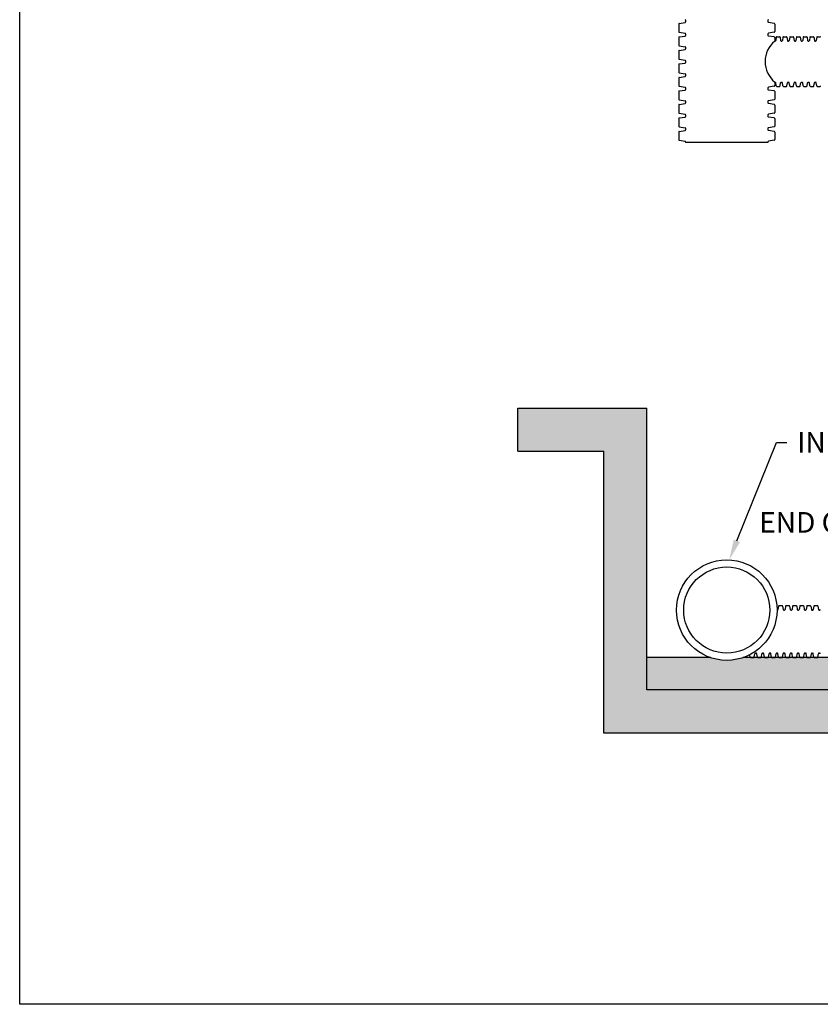
# Model space of a CAD drawing. Units: inches. Extents: x -4902 to 2763, y -2141 to 6314.
# Drawn here: x -622 to -389, y -2141 to -1854 of the extents above; entities that cross this region are included whole.
import ezdxf
from ezdxf import colors
from ezdxf.entities.mleader import LeaderData, LeaderLine
from ezdxf.math import Vec2, Vec3

# ---------------------------------------------------------------- set-up
doc = ezdxf.new("R2010")
doc.units = ezdxf.units.IN
doc.header["$MEASUREMENT"] = 0
doc.layers.add('Chamber Manifold', color=7, linetype='Continuous')
doc.layers.add('TEXT', color=7, linetype='Continuous')
doc.layers.add('PageWindow', color=140, linetype='Continuous', plot=False)
doc.styles.add('2020-LANE STANDARD', font='calibri.ttf')

msp = doc.modelspace()

# ---------------------------------------------------------------- hatches: boundary and pattern name
at = {"layer": 'Chamber Manifold', "ltscale": 0.01}
h = msp.add_hatch(dxfattribs=at)
h.set_pattern_fill('EARTH', color=256, scale=20.926335, angle=45)
h.set_pattern_definition([(45, (2260.392, -1794.796), (4e-16, 7.398577), [5.231584, -5.231584]), (45, (2259.0047, -1793.409), (4e-16, 7.398577), [5.231584, -5.231584]), (45, (2257.6174, -1792.0217), (4e-16, 7.398577), [5.231584, -5.231584]), (135, (2257.6174, -1791.097), (-7.398577, 9e-16), [5.231584, -5.231584]), (135, (2259.0047, -1789.7096), (-7.398577, 9e-16), [5.231584, -5.231584]), (135, (2260.392, -1788.3224), (-7.398577, 9e-16), [5.231584, -5.231584])])
h.paths.add_polyline_path([(-439.498, -2049.482), (-439.498, -1967.347), (-477.166, -1967.347), (-477.166, -1979.903), (-452.054, -1979.903), (-452.054, -2062.038), (-138.501, -2062.038), (-138.501, -2049.482)])
h = msp.add_hatch(dxfattribs=at)
h.set_pattern_fill('GRAVEL', color=256, scale=7.3242, angle=45)
h.set_pattern_definition([(273.012788, (2258.94177, -1785.88826), (5.17899149, -88.04285528), [0.985369, -97.551665]), (229.969741, (2258.99356, -1786.87226), (56.968906354, 67.326889328), [1.690923, -167.401364]), (177.510447, (2257.90597, -1788.167), (108.75882122, -5.17899149), [1.192292, -118.037046]), (312.273689, (2257.1809, -1791.48157), (-98.40083825, 108.75882122), [1.539825, -152.442662]), (337.833654, (2258.2167, -1792.62094), (-88.042855275, 36.252940407), [1.50992, -149.48233]), (42.273689, (2259.61504, -1793.19063), (-108.75882122, -98.40083825), [1.539825, -152.442662]), (82.69424, (2260.75442, -1792.15484), (-15.53697446, -119.116804196), [2.03634, -201.597496]), (117.255328, (2261.01337, -1790.13503), (-77.684872301, 150.190753116), [1.922515, -190.329016]), (166.429566, (2260.13294, -1788.42596), (-108.75882122, 25.894957434), [1.54504, -152.959128]), (220.236358, (2258.63103, -1788.06343), (62.14789784, 51.78991487), [1.763902, -86.431145]), (267.397438, (2257.2845, -1789.2028), (-5.178991487, -119.116804196), [2.281107, -225.829805]), (183.814075, (2262.3599, -1786.40615), (-67.32688933, -5.17899149), [0.77857, -77.078744]), (216.469234, (2261.58306, -1786.45794), (77.6848723, 56.968906354), [1.481224, -146.641554]), (270, (2260.392, -1787.3384), (5.178991, -5.178991), [1.035796, -9.322187]), (248.19859, (2259.4079, -1787.0794), (15.53697446, 36.2529404), [0.557796, -55.221649]), (336.80141, (2259.2007, -1787.5973), (-20.71596595, 10.357983), [0.788838, -38.653186]), (75.963757, (2259.9258, -1787.908), (5.1789915, 25.89495743), [1.281215, -41.425843]), (206.56505, (2260.2365, -1786.665), (15.5369745, 5.1789915), [0.926445, -22.234709]), (61.38954, (2256.1969, -1790.60114), (36.25294041, 67.32688933), [1.297848, -128.487306]), (115.346176, (2256.8184, -1789.46176), (36.25294041, -77.6848723), [1.088823, -107.793238]), (338.19859, (2259.2007, -1785.6293), (-36.2529404, 15.53697446), [1.115586, -54.66386]), (28.61046, (2260.2365, -1786.04363), (-67.32688933, -36.25294041), [1.297848, -128.487306]), (24.443955, (2259.4079, -1793.8121), (-36.2529404, -15.53697446), [1.25156, -61.326433]), (339.77514, (2260.54726, -1793.2942), (-82.86386379, 31.07394892), [1.048664, -103.81792]), (111.80141, (2264.4315, -1790.7565), (-15.53697446, 36.2529404), [1.115586, -54.66386]), (62.354025, (2264.0172, -1789.7207), (-46.61092338, -88.042855275), [1.227763, -121.548202]), (114.443955, (2261.8938, -1793.2942), (15.53697446, -36.2529404), [0.62578, -61.952213]), (146.30993, (2264.1208, -1791.0672), (-25.8949574, 15.53697446), [0.37346, -36.972778]), (210.96376, (2263.81, -1790.86), (20.715966, 10.357983), [1.50992, -28.68853]), (231.009006, (2262.51528, -1791.63694), (46.61092338, 56.968906354), [1.399288, -138.529356]), (348.69007, (2260.3919, -1788.3742), (-15.5369745, 5.1789915), [1.05631, -25.351468]), (38.157227, (2261.4277, -1788.58133), (98.40083825, 77.6848723), [1.84419, -182.574454]), (105.945396, (2262.8778, -1787.44195), (15.53697446, -56.96890635), [0.75407, -74.653184]), (135, (2262.671, -1786.717), (-10.357983, 2e-15), [0.439452, -6.884748]), (165.256437, (2262.2563, -1791.58515), (56.96890635, -15.53697446), [1.017507, -100.733531]), (93.012788, (2261.2723, -1791.3262), (-5.17899149, 88.04285528), [1.970737, -96.566296]), (45, (2261.169, -1789.358), (9e-16, 10.357983), [1.904292, -5.419908]), (10.304846, (2262.51528, -1788.01164), (88.042855275, 15.53697446), [1.158059, -114.647712]), (299.054604, (2263.6547, -1787.8045), (15.53697446, -25.89495743), [1.066418, -52.254563]), (252.645975, (2264.17255, -1788.7367), (-46.61092338, -150.190753116), [1.736311, -171.895123]), (220.426079, (2263.65465, -1790.39398), (-72.505880815, -62.14789784), [1.836902, -181.8531])])
h.paths.add_polyline_path([(-411.488, -2040.066, -0.1659004), (-420.948, -2040.066), (-439.498, -2040.066), (-439.498, -2049.482), (-138.501, -2049.482), (-138.501, -2044.182), (-144.147, -2042.67), (-134.418, -2040.066), (-247.631, -2040.066), (-377.281, -2040.066)])

# ---------------------------------------------------------------- linework, layer by layer
at = {"layer": 'Chamber Manifold'}
for p, q in [((-430.218, -1855.418), (-430.218, -1857.635)), ((-430.063, -1855.233), (-428.373, -1854.97)), ((-428.218, -1854.333), (-428.218, -1854.559)), ((-428.218, -1854.559), (-428.218, -1854.785)), ((-404.218, -1854.333), (-404.218, -1854.559)), ((-404.218, -1854.559), (-404.218, -1854.785)), ((-402.373, -1855.233), (-404.063, -1854.97)), ((-402.218, -1855.418), (-402.218, -1857.635)), ((-430.218, -1859.352), (-430.218, -1861.57)), ((-430.063, -1857.82), (-428.373, -1858.083)), ((-430.063, -1859.167), (-428.373, -1858.904)), ((-428.218, -1858.268), (-428.218, -1858.494)), ((-428.218, -1858.494), (-428.218, -1858.719)), ((-404.218, -1858.268), (-404.218, -1858.494)), ((-404.218, -1858.494), (-404.218, -1858.719)), ((-402.373, -1857.82), (-404.063, -1858.083)), ((-402.373, -1859.167), (-404.063, -1858.904)), ((-402.218, -1859.352), (-402.218, -1860.362)), ((-401.794, -1859.267), (-401.957, -1860.208)), ((-401.659, -1859.112), (-400.809, -1859.112)), ((-400.674, -1859.267), (-400.511, -1860.208)), ((-399.827, -1859.267), (-399.99, -1860.208)), ((-399.692, -1859.112), (-398.842, -1859.112)), ((-398.707, -1859.267), (-398.544, -1860.208)), ((-397.86, -1859.267), (-398.023, -1860.208)), ((-397.725, -1859.112), (-396.874, -1859.112)), ((-396.74, -1859.267), (-396.576, -1860.208)), ((-395.892, -1859.267), (-396.056, -1860.208)), ((-395.758, -1859.112), (-394.907, -1859.112)), ((-394.773, -1859.267), (-394.609, -1860.208)), ((-393.925, -1859.267), (-394.088, -1860.208)), ((-393.791, -1859.112), (-392.94, -1859.112)), ((-392.805, -1859.267), (-392.642, -1860.208)), ((-391.958, -1859.267), (-392.121, -1860.208)), ((-391.823, -1859.112), (-390.973, -1859.112)), ((-390.838, -1859.267), (-390.675, -1860.208)), ((-389.991, -1859.267), (-390.154, -1860.208)), ((-389.856, -1859.112), (-389.006, -1859.112)), ((-430.063, -1861.754), (-428.373, -1862.018)), ((-428.218, -1862.202), (-428.218, -1862.428)), ((-402.218, -1860.362), (-402.117, -1860.362)), ((-400.351, -1860.362), (-400.25, -1860.362)), ((-400.25, -1860.362), (-400.15, -1860.362)), ((-398.384, -1860.362), (-398.283, -1860.362)), ((-398.283, -1860.362), (-398.183, -1860.362)), ((-396.417, -1860.362), (-396.316, -1860.362)), ((-396.316, -1860.362), (-396.215, -1860.362)), ((-394.45, -1860.362), (-394.349, -1860.362)), ((-394.349, -1860.362), (-394.248, -1860.362)), ((-392.482, -1860.362), (-392.382, -1860.362)), ((-392.382, -1860.362), (-392.281, -1860.362)), ((-390.515, -1860.362), (-390.414, -1860.362)), ((-390.414, -1860.362), (-390.314, -1860.362)), ((-430.218, -1863.286), (-430.218, -1865.504)), ((-430.063, -1863.102), (-428.373, -1862.838)), ((-428.218, -1862.428), (-428.218, -1862.654)), ((-430.218, -1867.221), (-430.218, -1869.439)), ((-430.063, -1865.689), (-428.373, -1865.952)), ((-430.063, -1867.036), (-428.373, -1866.773)), ((-428.218, -1866.137), (-428.218, -1866.362)), ((-428.218, -1866.362), (-428.218, -1866.588)), ((-430.063, -1869.623), (-428.373, -1869.887)), ((-430.063, -1870.971), (-428.373, -1870.707)), ((-428.218, -1870.071), (-428.218, -1870.297)), ((-428.218, -1870.297), (-428.218, -1870.523)), ((-430.218, -1871.155), (-430.218, -1873.373)), ((-430.063, -1873.558), (-428.373, -1873.821)), ((-402.373, -1873.558), (-404.063, -1873.821)), ((-402.218, -1872.362), (-402.218, -1873.373)), ((-402.218, -1872.362), (-402.117, -1872.362)), ((-401.794, -1873.458), (-401.957, -1872.517)), ((-401.659, -1873.612), (-400.809, -1873.612)), ((-400.674, -1873.458), (-400.511, -1872.517)), ((-400.351, -1872.362), (-400.25, -1872.362)), ((-400.25, -1872.362), (-400.15, -1872.362)), ((-399.827, -1873.458), (-399.99, -1872.517)), ((-399.692, -1873.612), (-398.842, -1873.612)), ((-398.707, -1873.458), (-398.544, -1872.517)), ((-398.384, -1872.362), (-398.283, -1872.362)), ((-398.283, -1872.362), (-398.183, -1872.362)), ((-397.86, -1873.458), (-398.023, -1872.517)), ((-397.725, -1873.612), (-396.874, -1873.612)), ((-396.74, -1873.458), (-396.576, -1872.517)), ((-396.417, -1872.362), (-396.316, -1872.362)), ((-396.316, -1872.362), (-396.215, -1872.362)), ((-395.892, -1873.458), (-396.056, -1872.517)), ((-395.758, -1873.612), (-394.907, -1873.612)), ((-394.773, -1873.458), (-394.609, -1872.517)), ((-394.45, -1872.362), (-394.349, -1872.362)), ((-394.349, -1872.362), (-394.248, -1872.362)), ((-393.925, -1873.458), (-394.088, -1872.517)), ((-393.791, -1873.612), (-392.94, -1873.612)), ((-392.805, -1873.458), (-392.642, -1872.517)), ((-392.482, -1872.362), (-392.382, -1872.362)), ((-392.382, -1872.362), (-392.281, -1872.362)), ((-391.958, -1873.458), (-392.121, -1872.517)), ((-391.823, -1873.612), (-390.973, -1873.612)), ((-390.838, -1873.458), (-390.675, -1872.517)), ((-390.515, -1872.362), (-390.414, -1872.362)), ((-390.414, -1872.362), (-390.314, -1872.362)), ((-389.991, -1873.458), (-390.154, -1872.517)), ((-389.856, -1873.612), (-389.006, -1873.612)), ((-430.218, -1875.09), (-430.218, -1877.307)), ((-430.063, -1874.905), (-428.373, -1874.642)), ((-428.218, -1874.006), (-428.218, -1874.231)), ((-428.218, -1874.231), (-428.218, -1874.457)), ((-404.218, -1874.006), (-404.218, -1874.231)), ((-404.218, -1874.231), (-404.218, -1874.457)), ((-402.373, -1874.905), (-404.063, -1874.642)), ((-402.218, -1875.09), (-402.218, -1877.307)), ((-430.218, -1879.024), (-430.218, -1881.242)), ((-430.063, -1877.492), (-428.373, -1877.755)), ((-430.063, -1878.839), (-428.373, -1878.576)), ((-428.218, -1877.94), (-428.218, -1878.166)), ((-428.218, -1878.166), (-428.218, -1878.391)), ((-404.218, -1877.94), (-404.218, -1878.166)), ((-404.218, -1878.166), (-404.218, -1878.391)), ((-402.373, -1877.492), (-404.063, -1877.755)), ((-402.373, -1878.839), (-404.063, -1878.576)), ((-402.218, -1879.024), (-402.218, -1881.242)), ((-430.063, -1881.426), (-428.373, -1881.69)), ((-428.218, -1881.874), (-428.218, -1882.1)), ((-428.218, -1882.1), (-428.218, -1882.326)), ((-404.218, -1881.874), (-404.218, -1882.1)), ((-404.218, -1882.1), (-404.218, -1882.326)), ((-402.373, -1881.426), (-404.063, -1881.69)), ((-430.218, -1882.958), (-430.218, -1885.176)), ((-430.063, -1882.774), (-428.373, -1882.511)), ((-402.373, -1882.774), (-404.063, -1882.511)), ((-402.218, -1882.958), (-402.218, -1885.176)), ((-430.218, -1886.893), (-430.218, -1889.111)), ((-430.063, -1885.361), (-428.373, -1885.624)), ((-430.063, -1886.708), (-428.373, -1886.445)), ((-428.218, -1885.809), (-428.218, -1886.035)), ((-428.218, -1886.035), (-428.218, -1886.26)), ((-404.218, -1885.809), (-404.218, -1886.035)), ((-404.218, -1886.035), (-404.218, -1886.26)), ((-402.373, -1885.361), (-404.063, -1885.624)), ((-402.373, -1886.708), (-404.063, -1886.445)), ((-402.218, -1886.893), (-402.218, -1889.111)), ((-430.063, -1889.295), (-428.373, -1889.559)), ((-428.218, -1889.743), (-428.218, -1889.969)), ((-404.218, -1889.743), (-404.218, -1889.969)), ((-402.373, -1889.295), (-404.063, -1889.559))]:
    msp.add_line(p, q, dxfattribs=at)
at = {"layer": 'Chamber Manifold', "ltscale": 0.01}
for p, q in [((-404.218, -1889.969), (-428.218, -1889.969)), ((-477.166, -1967.347), (-439.498, -1967.347)), ((-439.498, -2049.482), (-439.498, -1967.347)), ((-401.126, -2025.056), (-401.297, -2026.04)), ((-400.985, -2024.894), (-400.095, -2024.894)), ((-399.954, -2025.056), (-399.783, -2026.04)), ((-399.068, -2025.056), (-399.239, -2026.04)), ((-398.927, -2024.894), (-398.037, -2024.894)), ((-397.896, -2025.056), (-397.725, -2026.04)), ((-397.009, -2025.056), (-397.18, -2026.04)), ((-396.868, -2024.894), (-395.978, -2024.894)), ((-395.838, -2025.056), (-395.667, -2026.04)), ((-394.951, -2025.056), (-395.122, -2026.04)), ((-394.81, -2024.894), (-393.92, -2024.894)), ((-393.779, -2025.056), (-393.608, -2026.04)), ((-392.893, -2025.056), (-393.064, -2026.04)), ((-392.752, -2024.894), (-391.862, -2024.894)), ((-391.721, -2025.056), (-391.55, -2026.04)), ((-390.834, -2025.056), (-391.005, -2026.04)), ((-390.693, -2024.894), (-389.803, -2024.894)), ((-389.663, -2025.056), (-389.492, -2026.04)), ((-401.569, -2026.202), (-401.464, -2026.202)), ((-399.616, -2026.202), (-399.511, -2026.202)), ((-399.511, -2026.202), (-399.406, -2026.202)), ((-397.558, -2026.202), (-397.453, -2026.202)), ((-397.453, -2026.202), (-397.347, -2026.202)), ((-395.5, -2026.202), (-395.394, -2026.202)), ((-395.394, -2026.202), (-395.289, -2026.202)), ((-393.441, -2026.202), (-393.336, -2026.202)), ((-393.336, -2026.202), (-393.231, -2026.202)), ((-391.383, -2026.202), (-391.278, -2026.202)), ((-391.278, -2026.202), (-391.172, -2026.202)), ((-389.325, -2026.202), (-389.219, -2026.202)), ((-389.219, -2026.202), (-389.114, -2026.202)), ((-420.948, -2040.066), (-439.498, -2040.066)), ((-377.281, -2040.066), (-411.488, -2040.066)), ((-409.359, -2039.903), (-409.48, -2039.209)), ((-409.218, -2040.066), (-408.328, -2040.066)), ((-408.188, -2039.903), (-408.017, -2038.92)), ((-407.85, -2038.758), (-407.744, -2038.758)), ((-407.744, -2038.758), (-407.639, -2038.758)), ((-407.301, -2039.903), (-407.472, -2038.92)), ((-407.16, -2040.066), (-406.27, -2040.066)), ((-406.129, -2039.903), (-405.958, -2038.92)), ((-405.791, -2038.758), (-405.686, -2038.758)), ((-405.686, -2038.758), (-405.581, -2038.758)), ((-405.243, -2039.903), (-405.413, -2038.92)), ((-405.102, -2040.066), (-404.212, -2040.066)), ((-404.071, -2039.903), (-403.9, -2038.92)), ((-403.733, -2038.758), (-403.628, -2038.758)), ((-403.628, -2038.758), (-403.522, -2038.758)), ((-403.184, -2039.903), (-403.355, -2038.92)), ((-403.043, -2040.066), (-402.153, -2040.066)), ((-402.013, -2039.903), (-401.842, -2038.92)), ((-401.675, -2038.758), (-401.569, -2038.758)), ((-401.569, -2038.758), (-401.464, -2038.758)), ((-401.126, -2039.903), (-401.297, -2038.92)), ((-400.985, -2040.066), (-400.095, -2040.066)), ((-399.954, -2039.903), (-399.783, -2038.92)), ((-399.616, -2038.758), (-399.511, -2038.758)), ((-399.511, -2038.758), (-399.406, -2038.758)), ((-399.068, -2039.903), (-399.239, -2038.92)), ((-398.927, -2040.066), (-398.037, -2040.066)), ((-397.896, -2039.903), (-397.725, -2038.92)), ((-397.558, -2038.758), (-397.453, -2038.758)), ((-397.453, -2038.758), (-397.347, -2038.758)), ((-397.009, -2039.903), (-397.18, -2038.92)), ((-396.868, -2040.066), (-395.978, -2040.066)), ((-395.838, -2039.903), (-395.667, -2038.92)), ((-395.5, -2038.758), (-395.394, -2038.758)), ((-395.394, -2038.758), (-395.289, -2038.758)), ((-394.951, -2039.903), (-395.122, -2038.92)), ((-394.81, -2040.066), (-393.92, -2040.066)), ((-393.779, -2039.903), (-393.608, -2038.92)), ((-393.441, -2038.758), (-393.336, -2038.758)), ((-393.336, -2038.758), (-393.231, -2038.758)), ((-392.893, -2039.903), (-393.064, -2038.92)), ((-392.752, -2040.066), (-391.862, -2040.066)), ((-391.721, -2039.903), (-391.55, -2038.92)), ((-391.383, -2038.758), (-391.278, -2038.758)), ((-391.278, -2038.758), (-391.172, -2038.758)), ((-390.834, -2039.903), (-391.005, -2038.92)), ((-390.693, -2040.066), (-389.803, -2040.066)), ((-389.663, -2039.903), (-389.492, -2038.92)), ((-389.325, -2038.758), (-389.219, -2038.758)), ((-389.219, -2038.758), (-389.114, -2038.758)), ((-138.501, -2049.482), (-439.498, -2049.482))]:
    msp.add_line(p, q, dxfattribs=at)
for radius in [14.648, 12.556]:
    msp.add_circle((-416.218, -2026.202), radius, dxfattribs=at)
at = {"layer": 'Chamber Manifold'}
for centre, radius, start, end in [((-430.03, -1855.418), 0.188, 100, 180), ((-428.405, -1854.333), 0.188, 0, 80), ((-428.405, -1854.785), 0.188, 280, 0), ((-404.03, -1854.333), 0.188, 100, 180), ((-404.03, -1854.785), 0.188, 180, 260), ((-402.405, -1855.418), 0.188, 0, 80), ((-430.03, -1857.635), 0.188, 180, 260), ((-430.03, -1859.352), 0.188, 100, 180), ((-428.405, -1858.268), 0.188, 0, 80), ((-428.405, -1858.719), 0.188, 280, 0), ((-404.03, -1858.268), 0.188, 100, 180), ((-404.03, -1858.719), 0.188, 180, 260), ((-402.405, -1857.635), 0.188, 280, 0), ((-402.405, -1859.352), 0.188, 0, 80), ((-401.602, -1859.299), 0.195, 107.23282, 170.78263), ((-400.867, -1859.299), 0.195, 9.21737, 72.76718), ((-399.634, -1859.299), 0.195, 107.23282, 170.78263), ((-398.899, -1859.299), 0.195, 9.21737, 72.76718), ((-397.667, -1859.299), 0.195, 107.23282, 170.78263), ((-396.932, -1859.299), 0.195, 9.21737, 72.76718), ((-395.7, -1859.299), 0.195, 107.23282, 170.78263), ((-394.965, -1859.299), 0.195, 9.21737, 72.76718), ((-393.733, -1859.299), 0.195, 107.23282, 170.78263), ((-392.998, -1859.299), 0.195, 9.21737, 72.76718), ((-391.766, -1859.299), 0.195, 107.23282, 170.78263), ((-391.03, -1859.299), 0.195, 9.21737, 72.76718), ((-389.798, -1859.299), 0.195, 107.23282, 170.78263), ((-389.063, -1859.299), 0.195, 9.21737, 72.76718), ((-430.03, -1861.57), 0.188, 180, 260), ((-428.405, -1862.202), 0.188, 0, 80), ((-397.273, -1866.362), 7.775, 129.49299, 230.50701), ((-402.12, -1860.2), 0.163, 271.09849, 357.18583), ((-400.348, -1860.2), 0.163, 182.81417, 268.90151), ((-400.153, -1860.2), 0.163, 271.09849, 357.18583), ((-398.381, -1860.2), 0.163, 182.81417, 268.90151), ((-398.186, -1860.2), 0.163, 271.09849, 357.18583), ((-396.414, -1860.2), 0.163, 182.81417, 268.90151), ((-396.218, -1860.2), 0.163, 271.09849, 357.18583), ((-394.446, -1860.2), 0.163, 182.81417, 268.90151), ((-394.251, -1860.2), 0.163, 271.09849, 357.18583), ((-392.479, -1860.2), 0.163, 182.81417, 268.90151), ((-392.284, -1860.2), 0.163, 271.09849, 357.18583), ((-390.512, -1860.2), 0.163, 182.81417, 268.90151), ((-390.317, -1860.2), 0.163, 271.09849, 357.18583), ((-430.03, -1863.286), 0.188, 100, 180), ((-428.405, -1862.654), 0.188, 280, 0), ((-430.03, -1865.504), 0.188, 180, 260), ((-430.03, -1867.221), 0.188, 100, 180), ((-428.405, -1866.137), 0.188, 0, 80), ((-428.405, -1866.588), 0.188, 280, 0), ((-430.03, -1869.439), 0.188, 180, 260), ((-428.405, -1870.071), 0.188, 0, 80), ((-428.405, -1870.523), 0.188, 280, 0), ((-430.03, -1871.155), 0.188, 100, 180), ((-430.03, -1873.373), 0.188, 180, 260), ((-402.405, -1873.373), 0.188, 280, 0), ((-402.12, -1872.525), 0.163, 2.81417, 88.90151), ((-401.602, -1873.426), 0.195, 189.21737, 252.76718), ((-400.867, -1873.426), 0.195, 287.23282, 350.78263), ((-400.348, -1872.525), 0.163, 91.09849, 177.18583), ((-400.153, -1872.525), 0.163, 2.81417, 88.90151), ((-399.634, -1873.426), 0.195, 189.21737, 252.76718), ((-398.899, -1873.426), 0.195, 287.23282, 350.78263), ((-398.381, -1872.525), 0.163, 91.09849, 177.18583), ((-398.186, -1872.525), 0.163, 2.81417, 88.90151), ((-397.667, -1873.426), 0.195, 189.21737, 252.76718), ((-396.932, -1873.426), 0.195, 287.23282, 350.78263), ((-396.414, -1872.525), 0.163, 91.09849, 177.18583), ((-396.218, -1872.525), 0.163, 2.81417, 88.90151), ((-395.7, -1873.426), 0.195, 189.21737, 252.76718), ((-394.965, -1873.426), 0.195, 287.23282, 350.78263), ((-394.446, -1872.525), 0.163, 91.09849, 177.18583), ((-394.251, -1872.525), 0.163, 2.81417, 88.90151), ((-393.733, -1873.426), 0.195, 189.21737, 252.76718), ((-392.998, -1873.426), 0.195, 287.23282, 350.78263), ((-392.479, -1872.525), 0.163, 91.09849, 177.18583), ((-392.284, -1872.525), 0.163, 2.81417, 88.90151), ((-391.766, -1873.426), 0.195, 189.21737, 252.76718), ((-391.03, -1873.426), 0.195, 287.23282, 350.78263), ((-390.512, -1872.525), 0.163, 91.09849, 177.18583), ((-390.317, -1872.525), 0.163, 2.81417, 88.90151), ((-389.798, -1873.426), 0.195, 189.21737, 252.76718), ((-389.063, -1873.426), 0.195, 287.23282, 350.78263), ((-430.03, -1875.09), 0.188, 100, 180), ((-428.405, -1874.006), 0.188, 0, 80), ((-428.405, -1874.457), 0.188, 280, 0), ((-404.03, -1874.006), 0.188, 100, 180), ((-404.03, -1874.457), 0.188, 180, 260), ((-402.405, -1875.09), 0.188, 0, 80), ((-430.03, -1877.307), 0.188, 180, 260), ((-430.03, -1879.024), 0.188, 100, 180), ((-428.405, -1877.94), 0.188, 0, 80), ((-428.405, -1878.391), 0.188, 280, 0), ((-404.03, -1877.94), 0.188, 100, 180), ((-404.03, -1878.391), 0.188, 180, 260), ((-402.405, -1877.307), 0.188, 280, 0), ((-402.405, -1879.024), 0.188, 0, 80), ((-430.03, -1881.242), 0.188, 180, 260), ((-428.405, -1881.874), 0.188, 0, 80), ((-404.03, -1881.874), 0.188, 100, 180), ((-402.405, -1881.242), 0.188, 280, 0), ((-430.03, -1882.958), 0.188, 100, 180), ((-430.03, -1885.176), 0.188, 180, 260), ((-428.405, -1882.326), 0.188, 280, 0), ((-404.03, -1882.326), 0.188, 180, 260), ((-402.405, -1882.958), 0.188, 0, 80), ((-402.405, -1885.176), 0.188, 280, 0), ((-430.03, -1886.893), 0.188, 100, 180), ((-428.405, -1885.809), 0.188, 0, 80), ((-428.405, -1886.26), 0.188, 280, 0), ((-404.03, -1885.809), 0.188, 100, 180), ((-404.03, -1886.26), 0.188, 180, 260), ((-402.405, -1886.893), 0.188, 0, 80), ((-430.03, -1889.111), 0.188, 180, 260), ((-428.405, -1889.743), 0.188, 0, 80), ((-404.03, -1889.743), 0.188, 100, 180), ((-402.405, -1889.111), 0.188, 280, 0)]:
    msp.add_arc(centre, radius, start, end, dxfattribs=at)
at = {"layer": 'Chamber Manifold', "ltscale": 0.01}
for centre, radius, start, end in [((-400.925, -2025.089), 0.204, 107.23282, 170.78263), ((-400.156, -2025.089), 0.204, 9.21737, 72.76718), ((-398.866, -2025.089), 0.204, 107.23282, 170.78263), ((-398.097, -2025.089), 0.204, 9.21737, 72.76718), ((-396.808, -2025.089), 0.204, 107.23282, 170.78263), ((-396.039, -2025.089), 0.204, 9.21737, 72.76718), ((-394.75, -2025.089), 0.204, 107.23282, 170.78263), ((-393.981, -2025.089), 0.204, 9.21737, 72.76718), ((-392.691, -2025.089), 0.204, 107.23282, 170.78263), ((-391.922, -2025.089), 0.204, 9.21737, 72.76718), ((-390.633, -2025.089), 0.204, 107.23282, 170.78263), ((-389.864, -2025.089), 0.204, 9.21737, 72.76718), ((-401.467, -2026.031), 0.171, 271.09849, 357.18583), ((-399.613, -2026.031), 0.171, 182.81417, 268.90151), ((-399.409, -2026.031), 0.171, 271.09849, 357.18583), ((-397.555, -2026.031), 0.171, 182.81417, 268.90151), ((-397.35, -2026.031), 0.171, 271.09849, 357.18583), ((-395.496, -2026.031), 0.171, 182.81417, 268.90151), ((-395.292, -2026.031), 0.171, 271.09849, 357.18583), ((-393.438, -2026.031), 0.171, 182.81417, 268.90151), ((-393.234, -2026.031), 0.171, 271.09849, 357.18583), ((-391.38, -2026.031), 0.171, 182.81417, 268.90151), ((-391.176, -2026.031), 0.171, 271.09849, 357.18583), ((-389.321, -2026.031), 0.171, 182.81417, 268.90151), ((-389.117, -2026.031), 0.171, 271.09849, 357.18583), ((-409.158, -2039.871), 0.204, 189.21737, 252.76718), ((-408.389, -2039.871), 0.204, 287.23282, 350.78263), ((-407.846, -2038.928), 0.171, 91.09849, 177.18583), ((-407.642, -2038.928), 0.171, 2.81417, 88.90151), ((-407.1, -2039.871), 0.204, 189.21737, 252.76718), ((-406.331, -2039.871), 0.204, 287.23282, 350.78263), ((-405.788, -2038.928), 0.171, 91.09849, 177.18583), ((-405.584, -2038.928), 0.171, 2.81417, 88.90151), ((-405.041, -2039.871), 0.204, 189.21737, 252.76718), ((-404.272, -2039.871), 0.204, 287.23282, 350.78263), ((-403.73, -2038.928), 0.171, 91.09849, 177.18583), ((-403.525, -2038.928), 0.171, 2.81417, 88.90151), ((-402.983, -2039.871), 0.204, 189.21737, 252.76718), ((-402.214, -2039.871), 0.204, 287.23282, 350.78263), ((-401.671, -2038.928), 0.171, 91.09849, 177.18583), ((-401.467, -2038.928), 0.171, 2.81417, 88.90151), ((-400.925, -2039.871), 0.204, 189.21737, 252.76718), ((-400.156, -2039.871), 0.204, 287.23282, 350.78263), ((-399.613, -2038.928), 0.171, 91.09849, 177.18583), ((-399.409, -2038.928), 0.171, 2.81417, 88.90151), ((-398.866, -2039.871), 0.204, 189.21737, 252.76718), ((-398.097, -2039.871), 0.204, 287.23282, 350.78263), ((-397.555, -2038.928), 0.171, 91.09849, 177.18583), ((-397.35, -2038.928), 0.171, 2.81417, 88.90151), ((-396.808, -2039.871), 0.204, 189.21737, 252.76718), ((-396.039, -2039.871), 0.204, 287.23282, 350.78263), ((-395.496, -2038.928), 0.171, 91.09849, 177.18583), ((-395.292, -2038.928), 0.171, 2.81417, 88.90151), ((-394.75, -2039.871), 0.204, 189.21737, 252.76718), ((-393.981, -2039.871), 0.204, 287.23282, 350.78263), ((-393.438, -2038.928), 0.171, 91.09849, 177.18583), ((-393.234, -2038.928), 0.171, 2.81417, 88.90151), ((-392.691, -2039.871), 0.204, 189.21737, 252.76718), ((-391.922, -2039.871), 0.204, 287.23282, 350.78263), ((-391.38, -2038.928), 0.171, 91.09849, 177.18583), ((-391.176, -2038.928), 0.171, 2.81417, 88.90151), ((-390.633, -2039.871), 0.204, 189.21737, 252.76718), ((-389.864, -2039.871), 0.204, 287.23282, 350.78263), ((-389.321, -2038.928), 0.171, 91.09849, 177.18583), ((-389.117, -2038.928), 0.171, 2.81417, 88.90151)]:
    msp.add_arc(centre, radius, start, end, dxfattribs=at)
at = {"layer": 'PageWindow', "ltscale": 0.02}
for p, q in [((-477.166, -1979.903), (-477.166, -1967.347)), ((-477.166, -1979.903), (-452.054, -1979.903)), ((-452.054, -2062.038), (-452.054, -1979.903)), ((-138.501, -2062.038), (-452.054, -2062.038))]:
    msp.add_line(p, q, dxfattribs=at)
msp.add_lwpolyline([(-622.347, -1565.087), (61.218, -1565.087), (61.218, -2141.087), (-622.347, -2141.087), (-622.347, -1565.087)], dxfattribs=at)

# ---------------------------------------------------------------- leaders
at = {"layer": 'TEXT', "ltscale": 0.01}
ml = msp.add_multileader_mtext('Standard', dxfattribs=at)
ml.set_content('INLET MANIFOLD', color=256, style='2020-LANE STANDARD')
ml.set_leader_properties()
ml.build(insert=Vec2(0, 0))
ml.multileader.update_dxf_attribs({"text_left_attachment_type": 2, "text_right_attachment_type": 2, "dogleg_length": 0.0469, "arrow_head_size": 6, "scale": 64})
ctx = ml.context
ctx.base_point, ctx.scale, ctx.char_height, ctx.arrow_head_size, ctx.landing_gap_size, ctx.plane_origin = Vec3(-398.695, -1977.377), 64, 6, 6, 3, Vec3(-421.786, -1927.983)
ctx.left_attachment, ctx.right_attachment = 2, 2
notes = []
notes.append((ctx, [(0, (1, 1, 0), (-401.695, -1977.377), (1, 0), 3, [(0, [(-415.509, -2011.571)], 0, [])])]))
ctx.mtext.insert, ctx.mtext.flow_direction = Vec3(-395.695, -1974.303), 5
ml = msp.add_multileader_mtext('Standard', dxfattribs=at)
ml.set_content('END CAP', color=256, style='2020-LANE STANDARD')
ml.set_leader_properties()
ml.build(insert=Vec2(0, 0))
ml.multileader.update_dxf_attribs({"text_left_attachment_type": 2, "text_right_attachment_type": 2, "dogleg_length": 0.0469, "arrow_head_size": 6, "scale": 64})
ctx = ml.context
ctx.base_point, ctx.scale, ctx.char_height, ctx.arrow_head_size, ctx.landing_gap_size, ctx.plane_origin = Vec3(-409.028, -2000.699), 64, 6, 6, 3, Vec3(-426.644, -1951.985)
ctx.left_attachment, ctx.right_attachment, ctx.text_align_type = 2, 2, 2
notes.append((ctx, [(1, (1, 1, 0), (-367.18, -2000.699), (-1, 0), 3, [(0, [(-349.441, -2021.445)], 0, [])])]))
ctx.mtext.insert, ctx.mtext.alignment, ctx.mtext.flow_direction = Vec3(-373.18, -1997.639), 3, 5
for ctx, leaders in notes:
    for number, flags, end, landing, length, lines in leaders:
        leader = LeaderData()
        leader.index, (leader.has_last_leader_line, leader.has_dogleg_vector, leader.attachment_direction) = number, flags
        leader.last_leader_point, leader.dogleg_vector, leader.dogleg_length = Vec3(end), Vec3(landing), length
        for number, points, colour, breaks in lines:
            line = LeaderLine()
            line.index, line.vertices, line.color, line.breaks = number, Vec3.list(points), colors.encode_raw_color(colour), breaks
            leader.lines.append(line)
        ctx.leaders.append(leader)

doc.saveas('drawing.dxf')
